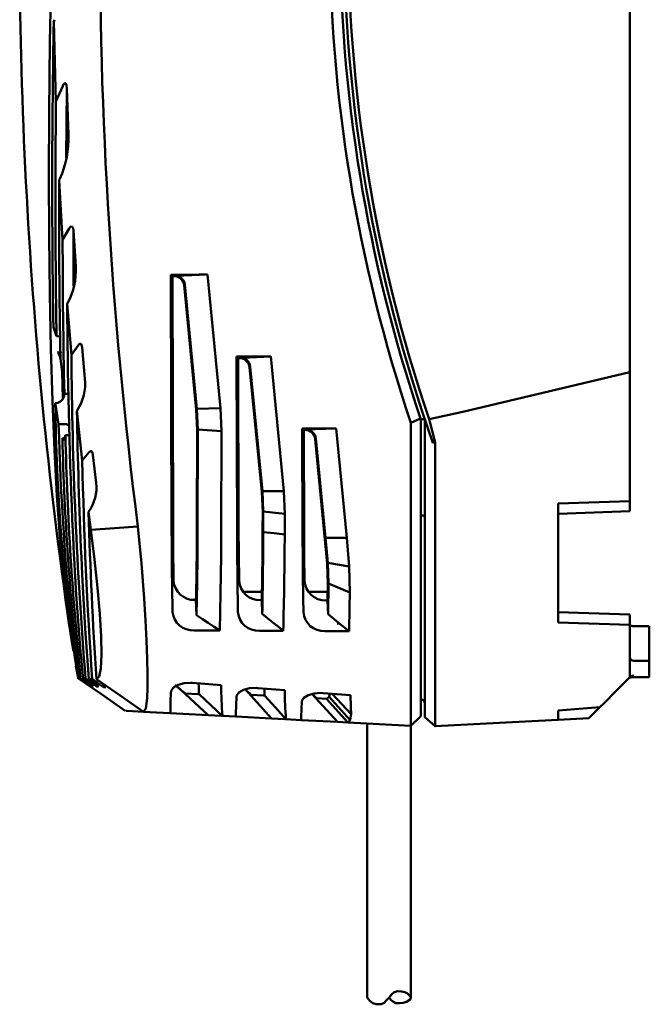
# Model space of a CAD drawing. Units: millimetres. Extents: x -114 to 276, y -649 to 109.
# Drawn here: x 105 to 127, y -32 to 2 of the extents above; entities that cross this region are included whole.
import ezdxf

# ---------------------------------------------------------------- set-up
doc = ezdxf.new("R2010")
doc.units = ezdxf.units.MM
doc.header["$LTSCALE"] = 0.233858
doc.layers.add('0001_04', color=7, linetype='Continuous')

msp = doc.modelspace()

# ---------------------------------------------------------------- linework, layer by layer
at = {"color": 4, "linetype": 'Continuous', "lineweight": 50}
for p, q in [((126.2771654, -9.9323222), (126.2771654, 20.4252547)), ((106.4754693, 1.345806), (106.5199307, 3.8025532)), ((106.6802066, -0.677667), (106.6088599, 2.0449231)), ((106.6088612, 2.0449046), (106.6357166, 2.1170323)), ((106.4489438, -1.0606017), (106.4754693, 1.345806)), ((106.9134031, -0.1528706), (106.6802066, -0.677667)), ((106.9134031, -0.1528706), (106.9336219, -0.1109225)), ((106.9336219, -0.1109225), (106.9577354, -0.0733663)), ((106.9577354, -0.0733663), (106.9736071, -0.0570278)), ((106.9736071, -0.0570278), (106.9865387, -0.0495554)), ((106.9865387, -0.0495554), (106.9964206, -0.0480667)), ((106.9964206, -0.0480667), (107.006253, -0.0510072)), ((107.006253, -0.0510072), (107.0139027, -0.0570627)), ((107.0139027, -0.0570627), (107.0240714, -0.0718633)), ((107.0240714, -0.0718633), (107.0389275, -0.1163824)), ((107.0517066, -0.2371184), (107.0310731, -2.6114367)), ((107.0389275, -0.1163824), (107.0517066, -0.2371184)), ((107.1085975, -1.8028949), (107.0517066, -0.2371184)), ((106.6629123, -2.9931836), (106.6802079, -0.6776644)), ((106.4404818, -3.2095258), (106.4489438, -1.0606017)), ((106.6626346, -5.2361591), (106.6629123, -2.9931836)), ((106.4472579, -5.2770948), (106.4404818, -3.2095258)), ((106.7935231, -3.3613424), (106.8150366, -3.3209523)), ((106.9097693, -5.4061285), (106.7935531, -3.3613052)), ((107.1383762, -5.0169621), (106.9098227, -5.4060301)), ((107.1383762, -5.0169621), (107.1768255, -4.9646594)), ((107.1768255, -4.9646594), (107.2019416, -4.9471832)), ((107.2019416, -4.9471832), (107.2148353, -4.944507)), ((107.2148353, -4.944507), (107.228046, -4.9473651)), ((107.228046, -4.9473651), (107.2385915, -4.9548322)), ((107.2385915, -4.9548322), (107.2504109, -4.9707953)), ((107.2504109, -4.9707953), (107.264044, -5.0059067)), ((107.264044, -5.0059067), (107.2769104, -5.0929655)), ((106.4690922, -7.2499866), (106.4472579, -5.2770948)), ((106.6750603, -7.0025247), (106.6626346, -5.2361591)), ((107.3575641, -6.3246444), (107.2769104, -5.0929655)), ((107.2769104, -5.0929655), (107.2793825, -6.256509)), ((107.2793825, -6.256509), (107.2844245, -6.9814831)), ((110.6087793, -6.59892), (111.567311, -6.5971598)), ((110.6578198, -6.6479592), (110.6087793, -6.59892)), ((110.6187733, -10.9399153), (110.6087793, -6.59892)), ((110.6578198, -6.6479592), (110.7097535, -6.647864)), ((110.6676665, -10.8963771), (110.6578198, -6.6479592)), ((110.7245027, -6.6331148), (111.0515856, -6.6225862)), ((111.0515856, -6.6225862), (111.8581123, -6.5966252)), ((111.567311, -6.5971598), (111.8581123, -6.5966252)), ((111.8581123, -6.5966252), (112.302375, -11.1631842)), ((106.6987722, -8.7054553), (106.6750603, -7.0025247)), ((111.472536, -11.2126419), (111.0578128, -6.9628002)), ((111.4973477, -11.1878296), (111.0825155, -6.9380974)), ((106.5060616, -9.1297846), (106.4690922, -7.2499866)), ((107.0638884, -7.591863), (107.0795242, -7.5682176)), ((107.2099407, -9.3361544), (107.063891, -7.5919008)), ((106.5952685, -8.3883142), (106.6708906, -8.5928299)), ((106.6708906, -8.5928299), (106.6987331, -8.705394)), ((106.6987331, -8.7054527), (106.821861, -8.7080682)), ((107.4370834, -9.0158789), (107.2099042, -9.3362169)), ((107.4370834, -9.0158789), (107.4786006, -8.9715192)), ((107.4786006, -8.9715192), (107.5002797, -8.9612292)), ((107.5002797, -8.9612292), (107.5153718, -8.9604834)), ((107.5153718, -8.9604834), (107.530224, -8.9663077)), ((107.530224, -8.9663077), (107.5415297, -8.976543)), ((107.5415297, -8.976543), (107.5549411, -8.9984438)), ((107.5549411, -8.9984438), (107.5693004, -9.0456119)), ((107.5693004, -9.0456119), (107.5753686, -9.0894552)), ((106.5586251, -10.9166194), (106.5060616, -9.1297846)), ((106.7346424, -9.2553156), (106.8585944, -9.2303794)), ((106.7346424, -9.2553156), (106.740442, -9.2551643)), ((106.740442, -9.2551643), (106.7459612, -9.2567081)), ((106.7459612, -9.2567081), (106.7535665, -9.2614202)), ((106.7535665, -9.2614202), (106.769716, -9.2802817)), ((106.769716, -9.2802817), (106.8149649, -9.3798634)), ((106.8149649, -9.3798634), (106.834185, -9.4706414)), ((106.8585944, -9.2303794), (106.8659338, -9.2287535)), ((107.6731744, -10.1530695), (107.5753686, -9.0894552)), ((112.850775, -9.4009154), (113.805311, -9.3991604)), ((112.8681253, -15.3931866), (112.850775, -9.4009154)), ((112.8998774, -9.4500171), (112.850775, -9.4009154)), ((113.2867504, -9.4274227), (114.0169046, -9.3987705)), ((113.805311, -9.3991604), (114.0169046, -9.3987705)), ((114.0169046, -9.3987705), (114.4614835, -13.9940143)), ((106.8343467, -9.4708657), (106.9138529, -10.0990901)), ((112.8998774, -9.4500171), (112.9476883, -9.4499298)), ((112.9167596, -15.2566642), (112.8998774, -9.4500171)), ((112.9572671, -9.4403517), (113.2867504, -9.4274227)), ((113.7303885, -13.9947901), (113.317533, -9.7430799)), ((106.8896352, -9.9077251), (106.9183838, -10.8421147)), ((113.7083527, -14.0168252), (113.2956015, -9.765012)), ((120.5730208, -11.2815505), (126.2771654, -9.9323222)), ((126.2771654, -9.9323222), (126.2771654, -14.3379781)), ((106.9138529, -10.0990901), (106.9690906, -10.6663829)), ((106.9659431, -10.667911), (106.9638843, -10.6071007)), ((106.9690893, -10.6664077), (107.107896, -10.6728317)), ((106.6268191, -12.5948772), (106.5586251, -10.9166194)), ((106.6593972, -10.9895399), (106.6841782, -10.988991)), ((106.6866477, -11.1875024), (106.6593972, -10.9895151)), ((110.6318288, -15.2724421), (110.6187733, -10.9399153)), ((110.6804651, -15.136629), (110.6676665, -10.8963771)), ((106.774024, -11.7119545), (106.6866477, -11.1875024)), ((107.5814315, -12.9532551), (107.3954944, -11.2574279)), ((107.3954983, -11.2574644), (107.4049004, -11.2453647)), ((111.5054048, -11.9113486), (111.472536, -11.2126419)), ((112.302375, -11.1631842), (111.4973477, -11.1878296)), ((111.5299048, -11.8868493), (111.4973477, -11.1878296)), ((112.302375, -11.1631842), (112.3392531, -11.9496336)), ((119.4250917, -11.5403911), (120.5730208, -11.2815505)), ((107.0014079, -11.707541), (106.774024, -11.7119689)), ((107.0014079, -11.707541), (107.0477298, -11.7120719)), ((107.0477298, -11.7120719), (107.0888363, -11.7268249)), ((107.0888363, -11.7268249), (107.120091, -11.7497975)), ((107.120091, -11.7497975), (107.1379355, -11.7779685)), ((107.1379355, -11.7779685), (107.1400934, -11.7857095)), ((118.8045949, -15.7136941), (118.8045953, -11.6659938)), ((119.1281454, -11.5093973), (118.8045953, -11.6659938)), ((119.1281454, -11.5093973), (119.1371654, -11.5361393)), ((119.1371654, -11.5361393), (119.1371654, -15.6810861)), ((119.27713, -11.5388917), (119.2771655, -11.5389973)), ((119.2771655, -15.699314), (119.2771655, -11.5389973)), ((119.4250916, -11.5403898), (119.5247268, -11.9372483)), ((107.0058683, -12.0884912), (106.9617056, -12.2380925)), ((107.1403085, -12.0825026), (107.0058683, -12.0884925)), ((111.5054048, -11.9113486), (111.4952159, -15.1803615)), ((111.5193111, -15.288928), (111.5299048, -11.8868493)), ((112.3392531, -11.9496336), (111.5299048, -11.8868493)), ((112.3392531, -11.9496336), (112.3286587, -15.3640598)), ((115.0930588, -11.8531995), (116.0430209, -11.8514497)), ((115.1044244, -15.5139271), (115.0930588, -11.8531995)), ((115.1422231, -11.9023638), (115.0930588, -11.8531995)), ((115.1422231, -11.9023638), (115.1853343, -11.9022843)), ((115.1530562, -15.3766967), (115.1422231, -11.9023638)), ((115.1948883, -11.8927296), (115.5244029, -11.8797693)), ((115.5244029, -11.8797693), (116.2543824, -11.8510611)), ((116.0430209, -11.8514497), (116.2543824, -11.8510611)), ((116.2543824, -11.8510611), (116.6152886, -15.5954974)), ((119.5247268, -11.9372483), (119.6266841, -12.3334041)), ((106.9036255, -12.1902347), (106.9232302, -12.1897992)), ((106.9232302, -12.1897992), (106.9769724, -12.1863753)), ((106.9617056, -12.2380925), (106.9496176, -12.2281337)), ((115.8422812, -15.4136896), (115.5331198, -12.217493)), ((115.8834204, -15.5899208), (115.5550571, -12.1955557)), ((119.626684, -12.3334041), (119.5554262, -12.3413941)), ((119.626684, -12.3334041), (119.626684, -12.5403749)), ((106.7102487, -14.1454618), (106.6268191, -12.5948772)), ((107.8082586, -12.6783028), (107.5814589, -12.9531991)), ((107.8082586, -12.6783028), (107.8530955, -12.6395863)), ((107.8530955, -12.6395863), (107.8706427, -12.6339836)), ((107.8706427, -12.6339836), (107.8894195, -12.6353826)), ((107.8894195, -12.6353826), (107.9055964, -12.6445396)), ((107.9055964, -12.6445396), (107.9195098, -12.660929)), ((107.9195098, -12.660929), (107.9340503, -12.6927534)), ((107.9340503, -12.6927534), (107.9460692, -12.7510604)), ((108.059756, -13.7144124), (107.9460692, -12.7510604)), ((119.626684, -12.5403749), (119.6266838, -13.6126911)), ((119.6266838, -13.6126911), (119.6266836, -15.7301696)), ((113.7408969, -14.7158565), (113.7083527, -14.0168252)), ((114.4614835, -13.9940143), (113.7303885, -13.9947901)), ((113.7626112, -14.6941422), (113.7303885, -13.9947901)), ((114.4614835, -13.9940143), (114.4976693, -14.7740226)), ((106.808816, -15.5629415), (106.7102487, -14.1454618)), ((126.2771654, -14.3379781), (123.8271654, -14.4235343)), ((123.8271654, -15.5033724), (123.8271654, -14.4235343)), ((126.2771654, -14.3379781), (126.2771654, -14.6335339)), ((107.8759807, -15.3181812), (107.7955721, -14.7045521)), ((107.7955826, -14.7045534), (107.7984354, -14.7013459)), ((113.7408969, -14.7158565), (113.7389333, -15.3007943)), ((113.7602493, -15.3983668), (113.7626112, -14.6941422)), ((114.4976693, -14.7740226), (113.7626112, -14.6941422)), ((114.4976693, -14.7740226), (114.4953074, -15.4810401)), ((126.2771654, -14.6879776), (123.8271654, -14.7735337)), ((123.8591021, -14.7761792), (123.8271654, -14.8225337)), ((123.8615118, -14.7723341), (123.8591021, -14.7761792)), ((126.2771654, -14.6335339), (126.2771654, -14.6879776)), ((107.2387728, -14.9716213), (107.2657038, -15.5610209)), ((107.8759807, -15.3181812), (108.6795874, -15.2643008)), ((108.0030019, -16.3361399), (107.8759807, -15.3181812)), ((108.6795874, -15.2643008), (109.4831929, -15.2104218)), ((109.4831929, -15.2104218), (109.5974755, -16.4691588)), ((112.9167596, -15.2566642), (112.9224907, -16.1643092)), ((114.1277783, -15.4397041), (113.7602493, -15.3983668)), ((114.4953074, -15.4810401), (114.1277783, -15.4397041)), ((115.1530562, -15.3766967), (115.1582233, -16.2207307)), ((115.9405956, -16.4745828), (115.8422812, -15.4136896)), ((106.9230255, -16.8486135), (106.808816, -15.5629415)), ((116.6152886, -15.5954974), (115.8834204, -15.5899208)), ((115.9640871, -16.4510913), (115.8834204, -15.5899208)), ((116.6152886, -15.5954974), (116.6907014, -16.5755296)), ((118.8019957, -16.9834761), (118.8045949, -15.7136941)), ((119.1371654, -15.6810861), (119.1371654, -21.6861403)), ((119.2771655, -21.7205072), (119.2771655, -15.699314)), ((119.6266836, -15.7301696), (119.6291271, -16.9906186)), ((123.8271654, -15.5033724), (123.8271654, -18.4835339)), ((107.5489447, -16.2585659), (107.5765772, -16.8481128)), ((108.1061978, -17.3070503), (108.0030019, -16.3361399)), ((109.5974755, -16.4691588), (109.6911286, -17.6706242)), ((112.9224907, -16.1643092), (112.9337156, -17.0566822)), ((115.1582233, -16.2207307), (115.1681033, -17.0515919)), ((115.9662091, -17.1805454), (115.9405956, -16.4745828)), ((116.6907014, -16.5755296), (115.9640871, -16.4510913)), ((115.9901771, -17.1565754), (115.9640871, -16.4510913)), ((116.6907014, -16.5755296), (116.7167165, -17.4671216)), ((107.0536728, -18.0013696), (106.9230255, -16.8486135)), ((107.5765968, -16.8481467), (107.6804277, -18.6990554)), ((115.9716761, -18.2010884), (115.9901771, -17.1565754)), ((116.7167165, -17.4671216), (115.9901771, -17.1565754)), ((118.8000944, -18.1745732), (118.8019957, -16.9834761)), ((119.6291271, -16.9906186), (119.6309386, -18.1878438)), ((108.1807625, -18.1910617), (108.1061978, -17.3070503)), ((113.0775741, -17.4405335), (113.7152253, -17.4405335)), ((115.3106032, -17.4405335), (115.9614676, -17.4405335)), ((115.9561349, -17.7329483), (115.9662091, -17.1805454)), ((109.6911286, -17.6706242), (109.7398392, -18.4149565)), ((111.4317861, -17.716684), (111.4638837, -17.7168066)), ((111.4638837, -17.7168066), (111.4812894, -18.2410697)), ((113.6649944, -17.7249609), (113.7100666, -17.7251225)), ((113.7100666, -17.7251225), (113.7255597, -18.1917971)), ((115.8983371, -17.7327527), (115.9561349, -17.7329483)), ((115.9561349, -17.7329483), (115.9716761, -18.2010884)), ((107.1865444, -18.9267626), (107.0536728, -18.0013696)), ((123.8271654, -18.1335332), (126.2771654, -18.2190893)), ((108.2242968, -18.9646108), (108.1807625, -18.1910617)), ((109.7398392, -18.4149565), (109.7766143, -19.1010302)), ((111.6805238, -18.3716504), (111.4812953, -18.2410644)), ((111.8797947, -18.5022129), (111.6805238, -18.3716504)), ((112.0791041, -18.6327571), (111.8797947, -18.5022129)), ((114.0846495, -18.4829811), (113.7255655, -18.1917945)), ((114.2643131, -18.6285092), (114.0846495, -18.4829811)), ((116.3196885, -18.4848273), (115.9716735, -18.2010884)), ((116.3202954, -18.5543304), (116.3196885, -18.4848273)), ((116.3202745, -18.4853045), (116.3202954, -18.5543304)), ((116.5056744, -18.6362436), (116.3202745, -18.4853045)), ((118.7989202, -19.2667445), (118.8000944, -18.1745732)), ((119.6309386, -18.1878438), (119.6320477, -19.2748128)), ((123.8271654, -18.4835339), (126.2771654, -18.56909)), ((126.2771654, -18.2190893), (126.2771654, -18.273533)), ((126.2771654, -18.273533), (126.2771654, -18.56909)), ((107.6804277, -18.6990554), (107.8039572, -20.4104753)), ((111.3974576, -18.7565578), (112.2759537, -18.7616533)), ((112.2759531, -18.7616533), (112.0791041, -18.6327571)), ((113.6305102, -18.7694894), (114.444285, -18.7741885)), ((114.4440484, -18.7739981), (114.2643131, -18.6285092)), ((114.4442844, -18.7741885), (114.4440484, -18.7739981)), ((115.8636827, -18.7823663), (116.6911711, -18.7871253)), ((116.6911724, -18.7871253), (116.5056744, -18.6362436)), ((126.2771654, -18.56909), (126.2771654, -20.3600502)), ((107.2850621, -19.4680227), (107.1865444, -18.9267626)), ((107.4374497, -20.3845678), (107.2614858, -19.0914599)), ((108.2345803, -19.5909029), (108.2242968, -18.9646108)), ((109.7766143, -19.1010302), (109.801012, -19.7237941)), ((118.7985284, -20.2094657), (118.7989202, -19.2667445)), ((119.6320477, -19.2748128), (119.6324251, -20.2239906)), ((108.2113483, -20.0549437), (108.2345803, -19.5909029)), ((109.801012, -19.7237941), (109.8121886, -20.2628428)), ((107.3614665, -19.9649805), (107.4368213, -20.3844218)), ((108.1558381, -20.3352848), (108.2113483, -20.0549437)), ((107.4230344, -20.3774305), (108.2348189, -20.9423738)), ((107.4374458, -20.3845652), (107.6978328, -20.5675347)), ((107.4734334, -20.3872563), (107.5257961, -20.3911131)), ((107.4856271, -20.3959791), (107.4735664, -20.3873502)), ((107.5257961, -20.3911131), (107.7789937, -20.5739888)), ((107.6068096, -20.3969596), (107.6908859, -20.4028478)), ((107.6153877, -20.4032103), (107.6068096, -20.3969596)), ((107.6908872, -20.4028478), (107.9408395, -20.5859894)), ((107.8038855, -20.4104571), (107.9220836, -20.418009)), ((107.8082847, -20.4136984), (107.8039598, -20.4105118)), ((107.9220836, -20.418009), (108.1703995, -20.6016408)), ((108.0622346, -20.4263432), (108.0693497, -20.4267474)), ((108.0693497, -20.4267474), (108.1558381, -20.3352848)), ((108.0693497, -20.4267474), (108.8716396, -20.9834712)), ((109.8121886, -20.2628428), (109.8101819, -20.7161425)), ((118.7989268, -20.9823368), (118.7985284, -20.2094657)), ((119.6324251, -20.2239906), (119.6320545, -20.9932918)), ((126.2771654, -20.3600502), (125.8022742, -20.8349416)), ((107.8341583, -20.6621213), (107.8474107, -20.6630496)), ((107.9162997, -20.6678504), (107.9564062, -20.6705963)), ((108.0784714, -20.6787402), (108.1366689, -20.6824979)), ((108.3025618, -20.6176026), (108.3080601, -20.6930565)), ((108.3080601, -20.6930565), (108.3811163, -20.6973044)), ((109.8101819, -20.7161425), (109.7949165, -21.076115)), ((110.5988205, -21.1932974), (110.6102722, -20.8653396)), ((110.6102722, -20.8653396), (110.6107494, -20.8574357)), ((110.6107494, -20.8574357), (110.6166911, -20.8257338)), ((110.6166911, -20.8257338), (110.6930942, -20.7132896)), ((110.6930942, -20.7132896), (110.8504, -20.6190968)), ((111.8754542, -21.6555702), (110.7925272, -20.6537506)), ((110.8504, -20.6190968), (111.0577398, -20.5629764)), ((111.0577398, -20.5629764), (111.2882659, -20.5498518)), ((111.2882659, -20.5498518), (111.3412075, -20.5529211)), ((111.3412075, -20.5529211), (112.3191882, -20.6298353)), ((111.5573763, -20.6739942), (111.5537321, -20.5696365)), ((111.5642913, -20.8720179), (111.5573763, -20.6739942)), ((112.9250971, -20.8858335), (113.0828364, -20.7928168)), ((113.0828364, -20.7928168), (113.2906189, -20.7377082)), ((114.0464649, -21.7693469), (113.1499587, -20.775014)), ((113.2906189, -20.7377082), (113.5210231, -20.72492)), ((113.5210231, -20.72492), (113.5746297, -20.7279867)), ((113.5746297, -20.7279867), (114.491875, -20.7992917)), ((113.8059838, -20.9204847), (113.7998733, -20.7454974)), ((125.8022742, -20.8349416), (125.3962203, -21.2409949)), ((108.2348189, -20.9423738), (109.0466047, -21.5073144)), ((108.8716396, -20.9834712), (109.6739282, -21.5401923)), ((109.7949165, -21.076115), (109.7482242, -21.4248067)), ((110.5884092, -21.49141), (110.5988205, -21.1932974)), ((111.1070658, -20.9171964), (111.5318945, -20.9394584)), ((111.5318945, -20.9394584), (111.5666213, -20.9387386)), ((111.5666213, -20.938736), (111.5642913, -20.8720179)), ((111.5666213, -20.938736), (111.9681861, -21.3121878)), ((112.8347291, -21.3104537), (112.8444487, -21.0321179)), ((112.8444487, -21.0321179), (112.8448705, -21.0249832)), ((112.8448705, -21.0249832), (112.8500318, -20.9963584)), ((112.8500318, -20.9963584), (112.9250971, -20.8858335)), ((113.3486311, -20.9620228), (113.7734599, -20.9842874)), ((113.7734599, -20.9842874), (113.8081939, -20.9837684)), ((113.8081939, -20.9837684), (113.8059838, -20.9204847)), ((113.8081939, -20.9837684), (114.1745331, -21.3917958)), ((115.0706377, -21.42761), (115.0786962, -21.1968491)), ((115.0786962, -21.1968491), (115.0790671, -21.190442)), ((115.0790671, -21.190442), (115.0835165, -21.16473)), ((115.0835165, -21.16473), (115.1503598, -21.0624272)), ((115.1503598, -21.0624272), (115.2923629, -20.9739687)), ((115.2923629, -20.9739687), (115.4954013, -20.9149772)), ((116.2905722, -21.8869569), (115.4310725, -20.9336666)), ((115.4954013, -20.9149772), (115.7243766, -20.8972188)), ((115.5927377, -21.0796328), (115.9200091, -21.0967837)), ((115.7243766, -20.8972188), (115.8081353, -20.9010182)), ((115.8081353, -20.9010182), (116.7378888, -20.9724614)), ((115.9200091, -21.0967837), (116.0148695, -21.0246624)), ((115.9200091, -21.0967837), (116.6445265, -21.9055055)), ((116.0148695, -21.0246624), (116.0319903, -20.9182212)), ((116.0148695, -21.0246624), (116.7336741, -21.8225805)), ((116.1151846, -20.9246127), (116.7623943, -21.6233337)), ((118.8000986, -21.5507327), (118.7989268, -20.9823368)), ((119.6320545, -20.9932918), (119.6309441, -21.5659486)), ((109.0858976, -21.5093745), (109.0631584, -21.5081828)), ((109.2904028, -21.5200922), (109.0858976, -21.5093745)), ((109.6739282, -21.5401923), (109.2904028, -21.5200922)), ((109.7482242, -21.4248067), (109.6739282, -21.5401923)), ((110.5850388, -21.587942), (110.5884092, -21.49141)), ((111.9681861, -21.3121878), (112.3696681, -21.6855953)), ((112.8243179, -21.6085846), (112.8347291, -21.3104537)), ((114.1745331, -21.3917958), (114.5407564, -21.7997553)), ((115.0602258, -21.7257591), (115.0706377, -21.42761)), ((125.2515713, -21.3856442), (123.8271654, -21.4980519)), ((123.8271654, -21.4980519), (123.8271654, -21.8150782)), ((124.8771655, -21.7600504), (125.2297524, -21.4074629)), ((125.3962203, -21.2409949), (125.2515713, -21.3856442)), ((110.1131501, -21.5632105), (109.6739282, -21.5401923)), ((110.5850388, -21.587942), (110.1131501, -21.5632105)), ((110.5850388, -21.587942), (111.8754542, -21.6555702)), ((112.3260621, -21.6791855), (111.8754542, -21.6555702)), ((112.8209468, -21.7051217), (112.3650531, -21.6812274)), ((112.8209468, -21.7051217), (112.8243179, -21.6085846)), ((112.8209468, -21.7051217), (114.0464649, -21.7693469)), ((114.497977, -21.7930092), (114.0464649, -21.7693469)), ((115.0568547, -21.8222989), (114.5366368, -21.7950353)), ((115.0568547, -21.8222989), (115.0602258, -21.7257591)), ((115.0568547, -21.8222989), (116.2905722, -21.8869569)), ((116.7336741, -21.8225805), (116.6445265, -21.9055055)), ((116.7623943, -21.6233363), (116.7336741, -21.8225805)), ((118.8020127, -21.9009237), (118.8000986, -21.5507327)), ((119.1371654, -21.6861403), (118.8045949, -22.0187111)), ((119.2771655, -21.7205072), (119.6266858, -22.0352152)), ((119.6309441, -21.5659486), (119.6291451, -21.9156521)), ((123.8271654, -21.8150782), (122.489319, -21.8851915)), ((124.8771655, -21.7600504), (123.8271654, -21.8150782)), ((116.6445265, -21.9055055), (116.2905722, -21.8869569)), ((118.8045949, -22.0187111), (116.6445265, -21.9055055)), ((118.8045949, -22.0187111), (118.8020127, -21.9009237)), ((119.6097407, -22.0361045), (119.6266227, -22.0352205)), ((122.489319, -21.8851915), (119.6266858, -22.0352152)), ((119.6291451, -21.9156521), (119.6266858, -22.0352152))]:
    msp.add_line(p, q, dxfattribs=at)
at = {"color": 7, "linetype": 'Continuous', "lineweight": 50}
for p, q in [((126.9421654, -18.6100492), (126.3761158, -18.6100492)), ((126.9421654, -18.6100492), (126.9421654, -18.8900514)), ((126.9421654, -18.8900514), (126.9421654, -18.9600499)), ((126.9421654, -18.9600499), (126.9421654, -19.8000511)), ((126.4171654, -19.8000511), (126.9421654, -19.8000511)), ((126.9421654, -19.8000511), (126.9421654, -20.0800506)), ((126.9421654, -20.0800506), (126.9421654, -20.3600502)), ((126.9421654, -20.3600502), (126.3351553, -20.3600502))]:
    msp.add_line(p, q, dxfattribs=at)
at = {"color": 4, "linetype": 'Continuous', "lineweight": 50}
for centre, radius, start, end in [((268.7818723, 5.2086366), 160.6020149, 171.490038008, 187.304397452), ((168.9771656, 5.2464657), 52.4580002, 160.44216792, 199.58928548), ((168.9815925, 5.2464688), 52.3225136, 160.75131536, 198.71339063), ((169.0133245, 5.2566454), 52.9838863, 161.37382932, 198.62617068), ((168.879021, 5.2566557), 52.5000015, 161.37619767, 198.62382461), ((269.3753657, 4.9135234), 163.9309291, 177.568696344, 188.266981867), ((398.3970123, -3.5481685), 291.8418777, 178.901870607, 180.950283392), ((103.6705864, -1.9254677), 3.4401954, 336.06869275, 2.04185936), ((371.475715, -4.6452021), 264.6853058, 179.722077049, 181.044655765), ((359.6822046, -5.1919046), 252.7724726, 180.048547517, 181.240995395), ((105.0581608, -6.4634095), 2.3035866, 331.3404923, 3.45351514), ((110.7106293, -6.9966972), 0.3488344, 5.57636003, 90.14384213), ((110.7430218, -6.973999), 0.3413868, 6.03659949, 93.10963078), ((306.7562693, -6.5493213), 199.6949418, 180.299117814, 182.417213703), ((256.4647472, -8.3949021), 149.2578111, 180.361333085, 184.614474768), ((112.9485335, -9.7986202), 0.3486915, 5.53097476, 90.13887211), ((112.9804654, -9.778478), 0.3389212, 5.99509856, 93.92482644), ((105.9239998, -10.3025546), 1.7555505, 327.51727549, 4.88464769), ((106.6515356, -10.6717056), 0.3189601, 275.87397186, 11.68604031), ((173.2385684, -10.2581957), 66.5832021, 180.629336725, 188.381897613), ((297.1715354, -7.935633), 189.8051596, 181.00280014, 182.513218737), ((201.0005006, -9.1942617), 94.2600521, 181.53056439, 186.027101028), ((119.2663521, -12.1565225), 0.6177249, 89.00027039, 101.37746588), ((212.4081097, -9.6554336), 105.4303807, 181.322354938, 185.844390883), ((115.1861552, -12.2508474), 0.3485641, 5.49109007, 90.13492998), ((115.2180711, -12.2307549), 0.3388193, 5.96309952, 93.92337594), ((196.3394496, -10.0913414), 89.4603434, 181.344374867, 186.608778903), ((258.9680107, -9.7866141), 151.4196659, 181.198309166, 184.026125592), ((106.609705, -13.8585305), 1.4571952, 324.66318071, 5.6758911), ((260.8910371, -10.4391275), 153.1548628, 181.595914941, 183.738897203), ((249.4022633, -14.7310163), 138.7223912, 180.167528312, 180.96246609), ((119.1761776, -15.1864301), 0.356792, 73.55802606, 95.09491236), ((279.2869989, -14.8032598), 168.6558227, 180.159390889, 181.13124753), ((-19.8519804, -14.8262715), 131.3476736, 358.739004474, 359.845540601), ((-31.0083679, -14.9295822), 142.5281319, 358.668674542, 359.855544176), ((-101.4773317, -13.7464911), 213.8121098, 358.655950876, 359.56653184), ((282.7072826, -14.9113081), 169.8398408, 180.162562776, 181.087995855), ((-19.8615914, -14.9223408), 133.6010607, 358.797918615, 359.837697242), ((-29.0238125, -15.0221637), 142.7845573, 358.728002935, 359.849039175), ((-113.3910516, -13.5972123), 227.8941452, 358.698323708, 359.526373916), ((201.0383845, -11.3779898), 93.865695, 182.554196673, 185.513695771), ((286.0950056, -15.0195972), 170.9912957, 180.165640361, 181.045449007), ((111.4049087, -17.0098653), 0.7073296, 184.16139308, 272.17767227), ((113.6430299, -17.0147476), 0.7105528, 183.38337916, 271.77140387), ((115.8813067, -17.0190084), 0.7139474, 182.6158005, 271.36685215), ((-77.1357394, -14.3755517), 193.8771069, 358.696151529, 359.08632112), ((111.3542133, -18.0643368), 0.6935705, 185.68014933, 273.57473314), ((113.5920449, -18.0737639), 0.696788, 185.14270795, 273.16455136), ((115.8299546, -18.0831316), 0.7000477, 184.61204943, 272.76156275), ((103.4760868, -26.2060286), 7.0592556, 51.73985509, 55.39027523), ((106.1795432, -22.5856126), 2.61238, 47.14305663, 56.65831193), ((106.6483781, -22.1657095), 2.1011725, 44.90206559, 56.49372938), ((107.157016, -21.8147363), 1.6574303, 42.39169546, 56.8987067), ((112.4650259, -13.8422235), 8.2435393, 234.66932677, 235.82259249), ((108.9011964, -19.0797291), 1.8687297, 233.09311254, 238.19427135), ((108.7122218, -19.5898336), 1.2599036, 232.24726341, 239.80033014), ((108.7722846, -19.8446342), 0.9671219, 231.51229767, 241.31419918), ((112.8002803, -18.5577351), 2.9041407, 225.04595812, 234.33573569), ((131.9623024, -20.3011402), 19.6458642, 180.95866093, 184.02238194), ((114.2662517, -19.8128229), 1.470608, 221.17893092, 231.39310929), ((130.788004, -20.5675388), 16.2977768, 180.81475908, 184.31070093), ((116.2655708, -20.2056616), 1.1029642, 221.39454404, 232.40886434), ((191.4761616, -18.4845248), 74.7796704, 181.9065955, 182.405647225), ((119.1371655, -21.2534314), 0.14, 0, 87)]:
    msp.add_arc(centre, radius, start, end, dxfattribs=at)
at = {"color": 7, "linetype": 'Continuous', "lineweight": 50}
for centre, radius, start, end in [((126.3761158, -18.4700502), 0.14, 225.0257612, 270), ((126.4171654, -19.6600502), 0.14, 180, 270), ((126.3351553, -20.5000502), 0.14, 90, 135), ((126.3910515, -20.4416486), 0.1387511, 79.15185469, 130.02263773)]:
    msp.add_arc(centre, radius, start, end, dxfattribs=at)
at = {"layer": '0001_04', "color": 5, "linetype": 'Continuous', "lineweight": 50}
for p, q in [((117.3045955, -21.9400986), (117.3045955, -22.2256101)), ((118.8045949, -31.302959), (118.8045949, -22.0187111)), ((117.3045955, -22.2256101), (117.3045955, -28.1506077)), ((117.3045955, -28.1506077), (117.3045955, -31.302959))]:
    msp.add_line(p, q, dxfattribs=at)
msp.add_lwpolyline([(117.3045955, -31.302959), (117.3961146, -31.4145801), (117.5077356, -31.4951953), (117.6131555, -31.5386035), (117.7867883, -31.5324023), (117.8922081, -31.4889941), (117.9728233, -31.4021778), (118.0545952, -31.302959), (118.1526573, -31.191338), (118.2270713, -31.1231251), (118.3572958, -31.0921193), (118.4813192, -31.0983205), (118.5929403, -31.1231251), (118.6859578, -31.1665333), (118.7417683, -31.228545), (118.8045949, -31.302959), (118.7789754, -31.3773731), (118.654952, -31.4579883), (118.5433309, -31.4889941), (118.4131064, -31.5013965), (118.2828818, -31.4951953), (118.1898643, -31.4393848), (118.1216514, -31.3897754), (118.0545952, -31.302959)], dxfattribs=at)

doc.saveas('drawing.dxf')
